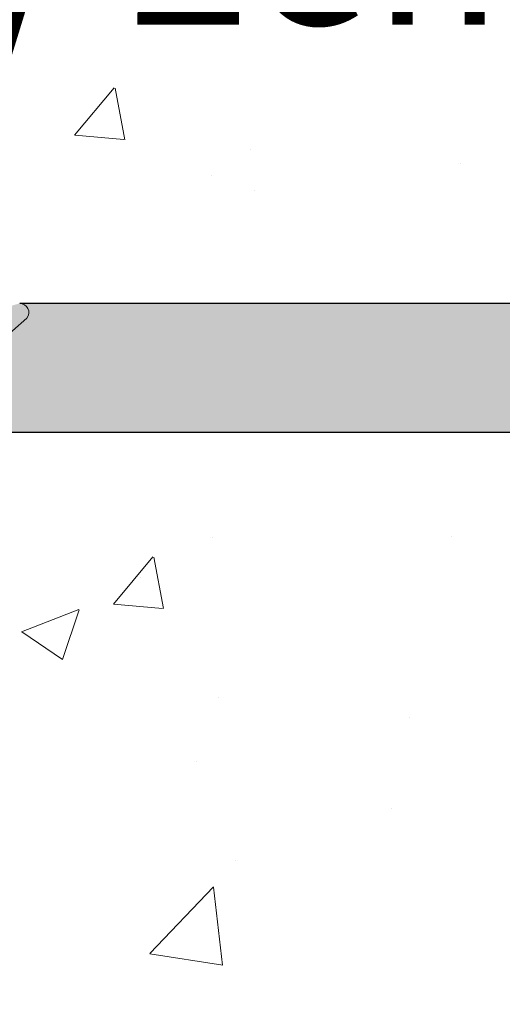
# Model space of a CAD drawing. Units: millimetres. Extents: x 12444 to 12741, y 3134 to 3351.
# Drawn here: x 12552 to 12560, y 3288 to 3303 of the extents above; entities that cross this region are included whole.
import ezdxf

# ---------------------------------------------------------------- set-up
doc = ezdxf.new("R2010")
doc.units = ezdxf.units.MM
doc.layers.get('0').update_dxf_attribs({"lineweight": 25})
for name, color, linetype, lineweight in [('Gipsp Sch', 253, 'Continuous', 5), ('MontagebÃ¼gel Lienen', 255, 'Continuous', 0), ('PROFILE', 251, 'Continuous', 20), ('Profile Sch', 251, 'Continuous', 15), ('Schrafur Montageb', 253, 'Continuous', 20)]:
    doc.layers.add(name, color=color, linetype=linetype, lineweight=lineweight)

# ---------------------------------------------------------------- blocks, each defined once
blk = doc.blocks.new('Block42')
at = {"layer": 'Schrafur Montageb'}
h = blk.add_hatch(color=256, dxfattribs=at)
edge = h.paths.add_edge_path()
edge.add_line((16978.3748475158, 3404.572719560229), (16978.3748475158, 3398.549604863013))
edge.add_line((16978.3748475158, 3398.549604863013), (16980.3748475158, 3398.549604863013))
edge.add_line((16980.3748475158, 3398.549604863013), (16980.3748475158, 3404.572719560229))
edge.add_arc((16976.3748475158, 3404.572719560229), 4, 0, 89.99999999994789)
edge.add_line((16976.3748475158, 3408.572719560229), (16976.1748475158, 3408.572719560229))
edge.add_line((16976.1748475158, 3408.572719560229), (16976.1748475158, 3436.549604863013))
edge.add_line((16976.1748475158, 3436.549604863013), (16976.3748475158, 3436.549604863013))
edge.add_arc((16976.3748475158, 3440.549604863013), 4, 270, 0)
edge.add_line((16980.3748475158, 3440.549604863013), (16980.3748475158, 3446.549604863013))
edge.add_line((16980.3748475158, 3446.549604863013), (16978.3748475158, 3446.549604863013))
edge.add_line((16978.3748475158, 3446.549604863013), (16978.3748475158, 3440.549604863013))
edge.add_arc((16976.3748475158, 3440.549604863013), 2, 270, 360, ccw=False)
edge.add_line((16976.3748475158, 3438.549604863013), (16976.17484751579, 3438.549604863013))
edge.add_line((16976.17484751579, 3438.549604863013), (16976.1748475158, 3449.049604863013))
edge.add_arc((16974.17484751579, 3449.049604863013), 2.000000000001819, 0, 89.99999999979156)
edge.add_line((16974.17484751579, 3451.049604863014), (16944.97202823556, 3451.049604863224))
edge.add_arc((16944.97289244613, 3450.909607530607), 0.14, 320.05330422271663, 90.35368523739282, ccw=False)
edge.add_line((16945.08022234277, 3450.819717079009), (16943.08488184731, 3449.049604863013))
edge.add_line((16943.08488184731, 3449.049604863013), (16974.17484751579, 3449.049604863013))
edge.add_line((16974.17484751579, 3449.049604863013), (16974.17484751579, 3390.049604863014))
edge.add_line((16974.17484751579, 3390.049604863014), (16969.84828761783, 3385.325321429891))
edge.add_arc((16972.58117928332, 3383.273719820661), 3.417274647770389, 143.1041764940054, 175.4135203410076)
edge.add_line((16969.17484751579, 3383.54697777184), (16969.17484751578, 3379.161541242358))
edge.add_line((16969.17484751578, 3379.161541242358), (16971.1715091131, 3381.516934759641))
edge.add_arc((16971.26139956469, 3381.409604863009), 0.14, 359.6463147629552, 129.9466957776389, ccw=False)
edge.add_line((16971.40139689731, 3381.40874065243), (16971.40139689731, 3384.049604863014))
edge.add_line((16971.40139689731, 3384.049604863014), (16975.39544007474, 3388.44177029721))
edge.add_arc((16973.84152720126, 3390.182384692151), 2.333320314539521, 311.756505881146, 4.274665491886966e-11)
edge.add_line((16976.1748475158, 3390.182384692151), (16976.1748475158, 3406.572719560229))
edge.add_line((16976.1748475158, 3406.572719560229), (16976.3748475158, 3406.572719560229))
edge.add_arc((16976.3748475158, 3404.572719560229), 2, 360, 90, ccw=False)
edge = h.paths.add_edge_path()
edge.add_line((16969.17484751579, 3374.832990884186), (16969.17484568612, 3366.049604863013))
edge.add_line((16969.17484568612, 3366.049604863013), (16971.40139689731, 3366.049604863013))
edge.add_line((16971.40139689731, 3366.049604863013), (16971.40139689731, 3372.690469073597))
edge.add_arc((16971.26139956469, 3372.689604863018), 0.14, 230.0533042227071, 0.35368523739077773, ccw=False)
edge.add_line((16971.1715091131, 3372.582274966384), (16969.17484751579, 3374.832990884186))
edge = h.paths.add_edge_path()
edge.add_line((16936.25375665672, 3451.049604863224), (16876.17484751555, 3451.049604863224))
edge.add_line((16876.17484751555, 3451.049604863224), (16876.17484751555, 3449.049604863226))
edge.add_line((16876.17484751555, 3449.049604863013), (16938.2337034964, 3449.049604863013))
edge.add_line((16938.2337034964, 3449.049604863012), (16936.14556254951, 3450.819717079009))
edge.add_arc((16936.25289244614, 3450.909607530607), 0.14, 89.64631476267732, 219.9466957773535, ccw=False)
edge = h.paths.add_edge_path()
edge.add_line((16945.08022234277, 3450.819717079009), (16943.08488184731, 3449.049604863013))
edge.add_line((16936.14556254951, 3450.819717079009), (16938.2337034964, 3449.049604863012))
edge.add_arc((16944.97289244614, 3450.909607530607), 0.14, 320.0533042226465, 90.35368523732278)
at = {"color": 0, "linetype": 'ByBlock', "lineweight": -3}
blk.add_line((16974.17484751579, 3449.049604863013), (16943.08488184731, 3449.049604863013), dxfattribs=at)
at = {"layer": 'MontagebÃ¼gel Lienen', "color": 0, "linetype": 'ByBlock', "lineweight": -3}
blk.add_line((16944.97202823556, 3451.049604863224), (16974.17484751579, 3451.049604863014), dxfattribs=at)
at = {"layer": 'MontagebÃ¼gel Lienen'}
blk.add_line((16943.08488184731, 3449.049604863013), (16974.17484751579, 3449.049604863013), dxfattribs=at)
at = {"layer": 'PROFILE'}
blk.add_line((16945.08022234277, 3450.819717079009), (16943.08488184731, 3449.049604863013), dxfattribs=at)
blk.add_line((16945.08022234277, 3450.819717079009), (16943.08488184731, 3449.049604863013), dxfattribs=at)
at = {"layer": 'Profile Sch'}
for centre in [(16944.97289244614, 3450.909607530607), (16944.97289244613, 3450.909607530607)]:
    blk.add_arc(centre, 0.14, 320.0533042226803, 90.35368523735644, dxfattribs=at)

msp = doc.modelspace()

# ---------------------------------------------------------------- linework, layer by layer
msp.add_line((12576.39085713529, 3296.393511243925), (12550.3008914668, 3296.393511243925))
at = {"layer": 'Gipsp Sch'}
for p, q in [((12553.03692478499, 3300.99718543763), (12553.64917998321, 3301.726842769701)), ((12553.81484829682, 3300.925086662296), (12553.66800939385, 3301.721157379365)), ((12553.04024634585, 3300.995136271213), (12553.7993467058, 3300.92872359524)), ((12555.75656345255, 3300.769357382998), (12555.75656345255, 3300.769357382998)), ((12559.00653389241, 3300.55155278244), (12559.00653389241, 3300.55155278244)), ((12555.16321062441, 3300.378134227639), (12555.16321062441, 3300.378134227639)), ((12555.8272180832, 3300.132987915539), (12555.8272180832, 3300.132987915539)), ((12555.17705080515, 3294.773361843897), (12555.17705080515, 3294.773361843897)), ((12558.8675133747, 3294.779923018726), (12558.8675133747, 3294.779923018726)), ((12553.63865333606, 3293.739010168337), (12554.25090853429, 3294.468667500408)), ((12554.41279503232, 3293.669666557252), (12554.26595612935, 3294.465737274321)), ((12554.05761777423, 3294.146688249789), (12554.05761777423, 3294.146688249789)), ((12553.64179265921, 3293.737425116477), (12554.40089301915, 3293.671012440503)), ((12552.21609428102, 3293.311153261083), (12553.10532963726, 3293.652498733025)), ((12552.85326347372, 3292.880853691053), (12553.11077265964, 3293.648303539035)), ((12552.22001977842, 3293.307090147102), (12552.85174640871, 3292.880985154658)), ((12555.2699429621, 3292.285171240911), (12555.2699429621, 3292.285171240911)), ((12558.22016301283, 3291.984863261963), (12558.22016301283, 3291.984863261963)), ((12554.93054043799, 3291.301226512875), (12554.93054043799, 3291.301226512875)), ((12557.94771080255, 3290.579244984411), (12557.94771080255, 3290.579244984411)), ((12555.52653024918, 3289.770894277819), (12555.52653024918, 3289.770894277819)), ((12554.2005221436, 3288.330792600742), (12555.18970603557, 3289.36173478649)), ((12555.33042925402, 3288.152144953794), (12555.19011738729, 3289.358260886262)), ((12554.20306199407, 3288.326778620232), (12555.33255815911, 3288.151600387702))]:
    msp.add_line(p, q, dxfattribs=at)

# ---------------------------------------------------------------- block references
msp.add_blockref('Block42', (-4392.783990380505, -152.6560936190872))

# ---------------------------------------------------------------- texts
at = {"lineweight": -3, "insert": (12481.54777006401, 3305.207085274264), "char_height": 2.5, "width": 164.6507351761738, "attachment_point": 1}
msp.add_mtext('2.Beplankung / Seconda lastra / 2nd plating / 2ème plaque de plâtre', dxfattribs=at)

doc.saveas('drawing.dxf')
